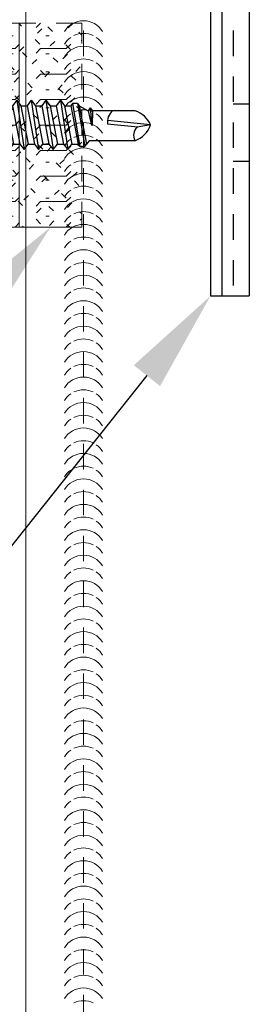
# Model space of a CAD drawing. Units: inches. Extents: x 2427.4 to 2473.1, y 88.7 to 130.9.
# Drawn here: x 2453.4 to 2454.5, y 104.7 to 109.5 of the extents above; entities that cross this region are included whole.
import ezdxf
from ezdxf import colors
from ezdxf.entities.mleader import LeaderData, LeaderLine
from ezdxf.math import Vec2, Vec3

# ---------------------------------------------------------------- set-up
doc = ezdxf.new("R2010")
doc.units = ezdxf.units.IN
doc.header["$MEASUREMENT"] = 0
doc.linetypes.add('HIDDEN2', pattern=[0.1875, 0.125, -0.0625])
for name, color, linetype, lineweight in [('_BYOTHERS', 9, 'Continuous', 5), ('_DIM', 6, 'Continuous', 5), ('_PANEL', 4, 'Continuous', 13), ('_SEALANT', 3, 'Continuous', 5)]:
    doc.layers.add(name, color=color, linetype=linetype, lineweight=lineweight)
doc.layers.add('_FASTENER', color=1, linetype='Continuous')
doc.styles.add('Metl-Span BOLD', font='kalingab.ttf', dxfattribs={"height": 0.0625})
doc.styles.get("Standard").update_dxf_attribs({"font": 'arial.ttf'})

# ---------------------------------------------------------------- blocks, each defined once
blk = doc.blocks.new('7607UGR')
h = blk.add_hatch()
h.set_pattern_fill('FIP', color=6, scale=0.5, style=0)
h.set_pattern_definition([(45, (-358.52775, -4340.34333), (-0.0625082395, 0.0625082395), [0.03125, -0.09375]), (0, (-358.50565, -4340.32123), (0, 0.0884), [0.01565, -0.16115]), (315, (-358.49005, -4340.32123), (0.0625082395, 0.0625082395), [0.03125, -0.09375]), (0, (-358.52775, -4340.34333), (0, 0.125), [0.125, -0.125]), (45, (-358.40275, -4340.34333), (7e-18, 0.1249999998), [0.03125, -0.1142766955, 0.03125, -0.1767766955])])
h.paths.add_polyline_path([(0, 0.5), (-0.3064, 0.5), (-0.3064, -0.5), (0, -0.5)])
h.paths.add_polyline_path([(-0.3064, 0.5), (-0.3689, 0.5), (-0.3689, -0.5), (-0.3064, -0.5)])
blk.add_lwpolyline([(-0.3689, -0.5), (-0.3689, 0.5), (-0.3064, 0.5), (-0.3064, -0.5)], close=True)
at = {"linetype": 'HIDDEN2'}
blk.add_lwpolyline([(-0.3064, -0.5), (0, -0.5), (0, 0.5), (-0.3064, 0.5)], dxfattribs=at)
at = {"layer": '_SEALANT'}
for tag, p, flags in [('BOMDESC', (0.1313, 0.1682), 9), ('PARTNO', (0.1369, 0.0726), 1), ('QTY', (0.1331, -0.0189), 1), ('LF', (0.1374, -0.1056), 1), ('DIVISOR', (0.1418, -0.1923), 1), ('CLASS', (0.1461, -0.2791), 1)]:
    blk.add_attdef(tag, p, '', height=0.0625, dxfattribs=dict(at, flags=flags))
blk = doc.blocks.new('4633GNC-S')
for p, q in [((-0.1899, 2), (-0.1899, -2)), ((-0.1899, 2), (0, 2)), ((-0.1344, 2), (-0.1344, -2)), ((0, 2), (0, -2)), ((-0.1899, -2), (0, -2))]:
    blk.add_line(p, q)
at = {"linetype": 'HIDDEN2'}
blk.add_line((-0.0785, 2), (-0.0785, -2), dxfattribs=at)
at = {"linetype": 'HIDDEN2', "ltscale": 0.25}
for p, q in [((-0.0785, 1.3405), (0, 1.3405)), ((-0.0785, 1.0595), (0, 1.0595)), ((-0.0785, 0.5405), (0, 0.5405)), ((-0.0785, 0.2595), (0, 0.2595)), ((-0.0785, -0.2595), (0, -0.2595)), ((-0.0785, -0.5405), (0, -0.5405)), ((-0.0785, -1.0595), (0, -1.0595)), ((-0.0785, -1.3405), (0, -1.3405))]:
    blk.add_line(p, q, dxfattribs=at)
at = {"layer": 'Defpoints'}
for p in [(-0.0785, 1.2), (-0.0785, 0.4), (-0.0785, -0.4), (-0.0785, -1.2)]:
    blk.add_point(p, dxfattribs=at)
at = {"layer": '_FASTENER'}
for tag, p, flags in [('BOMDESC', (0.0361, 0.0828), 9), ('PARTNO', (0.0417, -0.0128), 1), ('QTY', (0.038, -0.1043), 1), ('LF', (0.0423, -0.191), 1), ('DIVISOR', (0.0423, -0.2778), 1), ('CLASS', (0.0423, -0.3645), 1)]:
    blk.add_attdef(tag, p, '', height=0.0625, dxfattribs=dict(at, flags=flags))
blk = doc.blocks.new('4A.00')
for p, q in [((-0.1171, 0.1772), (-0.0795, 0.269)), ((-0.0795, 0.269), (-0.0795, -0.2687)), ((-0.0217, 0.2577), (-0.0217, -0.2573)), ((-0.0217, 0.2067), (0, 0.2067)), ((0, 0.2067), (0, -0.2067)), ((-0.2421, 0.1772), (-0.1171, 0.1772)), ((-0.1171, 0.1772), (-0.1171, -0.1761)), ((-0.2671, 0.1331), (-0.2671, -0.132)), ((0, 0.0987), (0.0035, 0.0942)), ((0.0544, 0.1212), (0.0339, 0.0942)), ((0.0544, 0.1212), (0.0901, -0.1208)), ((0.0544, 0.1212), (0.0749, 0.0942)), ((0.1258, 0.1212), (0.1053, 0.0942)), ((0.1258, 0.1212), (0.1615, -0.1208)), ((0.1258, 0.1212), (0.1463, 0.0942)), ((0.1973, 0.1212), (0.1768, 0.0942)), ((0.1973, 0.1212), (0.2178, 0.0942)), ((0.1973, 0.1212), (0.233, -0.1208)), ((0.2687, 0.1212), (0.2482, 0.0942)), ((0.2687, 0.1212), (0.3044, -0.1208)), ((0.2687, 0.1212), (0.2892, 0.0942)), ((0.3401, 0.1212), (0.3196, 0.0942)), ((0.3401, 0.1212), (0.3758, -0.1208)), ((0.3401, 0.1212), (0.3606, 0.0942)), ((0.4115, 0.1212), (0.391, 0.0942)), ((0.4115, 0.1212), (0.4473, -0.1208)), ((0.4115, 0.1212), (0.432, 0.0942)), ((0.4703, 0.1044), (0.4625, 0.0942)), ((0.4703, 0.1044), (0.507, -0.1054)), ((0.4957, 0.1044), (0.4703, 0.1044)), ((0.4938, 0.1044), (0.4733, 0.1044)), ((0.4957, 0.1044), (0.5304, -0.1054)), ((0.4957, 0.1044), (0.5035, 0.0942)), ((-0.2421, 0.0889), (-0.1171, 0.0889)), ((0.003, 0.0942), (0.0339, 0.0942)), ((0.0035, 0.0942), (0.0392, -0.0938)), ((0.0339, 0.0942), (0.0696, -0.0938)), ((0.0744, 0.0942), (0.1053, 0.0942)), ((0.0749, 0.0942), (0.1106, -0.0938)), ((0.1053, 0.0942), (0.141, -0.0938)), ((0.1463, 0.0942), (0.182, -0.0938)), ((0.1463, 0.0942), (0.1768, 0.0942)), ((0.1768, 0.0942), (0.2125, -0.0938)), ((0.2178, 0.0942), (0.2535, -0.0938)), ((0.2178, 0.0942), (0.2482, 0.0942)), ((0.2482, 0.0942), (0.2839, -0.0938)), ((0.2892, 0.0942), (0.3249, -0.0938)), ((0.2892, 0.0942), (0.3196, 0.0942)), ((0.3196, 0.0942), (0.3553, -0.0938)), ((0.3606, 0.0942), (0.3963, -0.0938)), ((0.3606, 0.0942), (0.391, 0.0942)), ((0.391, 0.0942), (0.4268, -0.0938)), ((0.432, 0.0942), (0.4678, -0.0938)), ((0.432, 0.0942), (0.4625, 0.0942)), ((0.4625, 0.0942), (0.4982, -0.0938)), ((0.5035, 0.0942), (0.5392, -0.0938)), ((0.5035, 0.0942), (0.5472, 0.0692)), ((0.5579, 0.0831), (0.5472, 0.0692)), ((0.5472, 0.0692), (0.5643, -0.0034)), ((0.5579, 0.0831), (0.5686, 0.0692)), ((0.5579, 0.0831), (0.5655, -0.0034)), ((0.5686, 0.0692), (0.5664, -0.0034)), ((0.7779, 0.0692), (0.5686, 0.0692)), ((0, 0.0058), (0.0187, -0.1208)), ((0.8532, 0.0006), (0.6416, 0.0214)), ((0.7912, -0.011), (0.6421, 0.0037)), ((0.8532, 0.0006), (0.7878, -0.011)), ((-0.2421, -0.0878), (-0.1171, -0.0878)), ((0, -0.0962), (0.0187, -0.1208)), ((0.0187, -0.1208), (0.0392, -0.0938)), ((0.0392, -0.0938), (0.0696, -0.0938)), ((0.0696, -0.0938), (0.0901, -0.1208)), ((0.0901, -0.1208), (0.1106, -0.0938)), ((0.1106, -0.0938), (0.141, -0.0938)), ((0.141, -0.0938), (0.1615, -0.1208)), ((0.1615, -0.1208), (0.182, -0.0938)), ((0.182, -0.0938), (0.2125, -0.0938)), ((0.2125, -0.0938), (0.233, -0.1208)), ((0.233, -0.1208), (0.2535, -0.0938)), ((0.2535, -0.0938), (0.2839, -0.0938)), ((0.2839, -0.0938), (0.3044, -0.1208)), ((0.3044, -0.1208), (0.3249, -0.0938)), ((0.3249, -0.0938), (0.3553, -0.0938)), ((0.3553, -0.0938), (0.3758, -0.1208)), ((0.3758, -0.1208), (0.3963, -0.0938)), ((0.3963, -0.0938), (0.4268, -0.0938)), ((0.4268, -0.0938), (0.4473, -0.1208)), ((0.4473, -0.1208), (0.4678, -0.0938)), ((0.4678, -0.0938), (0.4982, -0.0938)), ((0.4982, -0.0938), (0.507, -0.1054)), ((0.5304, -0.1054), (0.5392, -0.0938)), ((0.5529, -0.0773), (0.5392, -0.0938)), ((0.7765, -0.0773), (0.5529, -0.0773)), ((0.5182, -0.1054), (0.507, -0.1054)), ((0.507, -0.1054), (0.5304, -0.1054)), ((-0.2421, -0.1761), (-0.1171, -0.1761)), ((-0.1171, -0.1761), (-0.0795, -0.2686)), ((0, -0.2067), (-0.0217, -0.2067))]:
    blk.add_line(p, q)
for centre, radius, start, end in [((-0.0518, 0.2577), 0.03, 0, 157.7161), ((-0.2156, 0.1331), 0.0515, 120.9777, 239.0223), ((-0.0986, 0.0006), 0.1686, 148.3948, 211.6052), ((0.7118, 0.0147), 0.0705, 129.2694, 188.9502), ((0.735, -0.0535), 0.13, 24.5733, 70.736), ((0.734, 0.0413), 0.126, 289.6799, 341.1402), ((0.8235, -0.0512), 0.0538, 131.5982, 209.0589), ((-0.2156, -0.1319), 0.0515, 120.9777, 239.0223), ((-0.0518, -0.2573), 0.03, 202.1108, 0)]:
    blk.add_arc(centre, radius, start, end)
at = {"layer": '_FASTENER'}
for tag, p, flags in [('BOMDESC', (-0.8155, 0.0968), 9), ('PARTNO', (-0.81, 0.0012), 1), ('QTY', (-0.8137, -0.0903), 1), ('LF', (-0.8094, -0.1771), 1), ('DIVISOR', (-0.805, -0.2638), 1), ('CLASS', (-0.8007, -0.3505), 1)]:
    blk.add_attdef(tag, p, '', height=0.0625, dxfattribs=dict(at, flags=flags))
blk = doc.blocks.new('*U983')
for centre, start, end in [((0.0938, 7.2377), 31.7428, 148.2572), ((0.0938, 7.1753), 64.8361, 115.1639), ((0.0938, 7.1753), 124.5375, 148.2572), ((0.0938, 7.1753), 31.7428, 55.4625), ((0.0938, 7.113), 31.7428, 148.2572), ((0.0938, 7.0506), 124.5375, 148.2572), ((0.0938, 7.0506), 64.8361, 115.1639), ((0.0938, 7.0506), 31.7428, 55.4625), ((0.0938, 6.9883), 31.7428, 148.2572), ((0.0938, 6.9259), 124.5375, 148.2572), ((0.0938, 6.9259), 64.8361, 115.1639), ((0.0938, 6.9259), 31.7428, 55.4625), ((0.0938, 6.8636), 31.7428, 148.2572), ((0.0938, 6.8012), 64.8361, 115.1639), ((0.0938, 6.8012), 124.5375, 148.2572), ((0.0938, 6.8012), 31.7428, 55.4625), ((0.0938, 6.7389), 31.7428, 148.2572), ((0.0938, 6.6765), 124.5375, 148.2572), ((0.0938, 6.6765), 64.8361, 115.1639), ((0.0938, 6.6765), 31.7428, 55.4625), ((0.0938, 6.6142), 31.7428, 148.2572), ((0.0938, 6.5518), 64.8361, 115.1639), ((0.0938, 6.5518), 124.5375, 148.2572), ((0.0938, 6.5518), 31.7428, 55.4625), ((0.0938, 6.4895), 31.7428, 148.2572), ((0.0938, 6.4271), 124.5375, 148.2572), ((0.0938, 6.4271), 64.8361, 115.1639), ((0.0938, 6.4271), 31.7428, 55.4625), ((0.0938, 6.3648), 31.7428, 148.2572), ((0.0938, 6.3024), 124.5375, 148.2572), ((0.0938, 6.3024), 64.8361, 115.1639), ((0.0938, 6.3024), 31.7428, 55.4625), ((0.0938, 6.2401), 31.7428, 148.2572), ((0.0938, 6.1777), 64.8361, 115.1639), ((0.0938, 6.1777), 124.5375, 148.2572), ((0.0938, 6.1154), 31.7428, 148.2572), ((0.0938, 6.1777), 31.7428, 55.4625), ((0.0938, 6.053), 124.5375, 148.2572), ((0.0938, 6.053), 64.8361, 115.1639), ((0.0938, 6.053), 31.7428, 55.4625), ((0.0938, 5.9907), 31.7428, 148.2572), ((0.0938, 5.9283), 64.8361, 115.1639), ((0.0938, 5.9283), 124.5375, 148.2572), ((0.0938, 5.9283), 31.7428, 55.4625), ((0.0938, 5.866), 31.7428, 148.2572), ((0.0938, 5.8036), 124.5375, 148.2572), ((0.0938, 5.8036), 64.8361, 115.1639), ((0.0938, 5.8036), 31.7428, 55.4625), ((0.0938, 5.7413), 31.7428, 148.2572), ((0.0938, 5.6789), 64.8361, 115.1639), ((0.0938, 5.6789), 124.5375, 148.2572), ((0.0938, 5.6789), 31.7428, 55.4625), ((0.0938, 5.6166), 31.7428, 148.2572), ((0.0938, 5.5542), 124.5375, 148.2572), ((0.0938, 5.5542), 64.8361, 115.1639), ((0.0938, 5.5542), 31.7428, 55.4625), ((0.0938, 5.4919), 31.7428, 148.2572), ((0.0938, 5.4295), 124.5375, 148.2572), ((0.0938, 5.4295), 64.8361, 115.1639), ((0.0938, 5.4295), 31.7428, 55.4625), ((0.0938, 5.3672), 31.7428, 148.2572), ((0.0938, 5.3048), 64.8361, 115.1639), ((0.0938, 5.3048), 124.5375, 148.2572), ((0.0938, 5.3048), 31.7428, 55.4625), ((0.0938, 5.2425), 31.7428, 148.2572), ((0.0938, 5.1801), 124.5375, 148.2572), ((0.0938, 5.1801), 64.8361, 115.1639), ((0.0938, 5.1801), 31.7428, 55.4625), ((0.0938, 5.1178), 31.7428, 148.2572), ((0.0938, 5.0554), 64.8361, 115.1639), ((0.0938, 5.0554), 124.5375, 148.2572), ((0.0938, 5.0554), 31.7428, 55.4625), ((0.0938, 4.9931), 31.7428, 148.2572), ((0.0938, 4.9307), 124.5375, 148.2572), ((0.0938, 4.9307), 64.8361, 115.1639), ((0.0938, 4.9307), 31.7428, 55.4625), ((0.0938, 4.8684), 31.7428, 148.2572), ((0.0938, 4.806), 124.5375, 148.2572), ((0.0938, 4.806), 64.8361, 115.1639), ((0.0938, 4.806), 31.7428, 55.4625), ((0.0938, 4.7437), 31.7428, 148.2572), ((0.0938, 4.6813), 64.8361, 115.1639), ((0.0938, 4.6813), 124.5375, 148.2572), ((0.0938, 4.619), 31.7428, 148.2572), ((0.0938, 4.6813), 31.7428, 55.4625), ((0.0938, 4.5566), 124.5375, 148.2572), ((0.0938, 4.5566), 64.8361, 115.1639), ((0.0938, 4.5566), 31.7428, 55.4625), ((0.0938, 4.4943), 31.7428, 148.2572), ((0.0938, 4.4319), 64.8361, 115.1639), ((0.0938, 4.4319), 124.5375, 148.2572), ((0.0938, 4.4319), 31.7428, 55.4625), ((0.0938, 4.3696), 31.7428, 148.2572), ((0.0938, 4.3072), 124.5375, 148.2572), ((0.0938, 4.3072), 64.8361, 115.1639), ((0.0938, 4.3072), 31.7428, 55.4625), ((0.0938, 4.2449), 31.7428, 148.2572), ((0.0938, 4.1825), 124.5375, 148.2572), ((0.0938, 4.1825), 64.8361, 115.1639), ((0.0938, 4.1825), 31.7428, 55.4625), ((0.0938, 4.1202), 31.7428, 148.2572), ((0.0938, 4.0578), 124.5375, 148.2572), ((0.0938, 4.0578), 64.8361, 115.1639), ((0.0938, 4.0578), 31.7428, 55.4625), ((0.0938, 3.9955), 31.7428, 148.2572), ((0.0938, 3.9331), 124.5375, 148.2572), ((0.0938, 3.9331), 64.8361, 115.1639), ((0.0938, 3.9331), 31.7428, 55.4625), ((0.0938, 3.8708), 31.7428, 148.2572), ((0.0938, 3.8084), 64.8361, 115.1639), ((0.0938, 3.8084), 124.5375, 148.2572), ((0.0938, 3.8084), 31.7428, 55.4625), ((0.0938, 3.7461), 31.7428, 148.2572), ((0.0938, 3.6837), 124.5375, 148.2572), ((0.0938, 3.6837), 64.8361, 115.1639), ((0.0938, 3.6837), 31.7428, 55.4625), ((0.0938, 3.6214), 31.7428, 148.2572), ((0.0938, 3.559), 64.8361, 115.1639), ((0.0938, 3.559), 124.5375, 148.2572), ((0.0938, 3.559), 31.7428, 55.4625), ((0.0938, 3.4967), 31.7428, 148.2572), ((0.0938, 3.4343), 124.5375, 148.2572), ((0.0938, 3.4343), 64.8361, 115.1639), ((0.0938, 3.4343), 31.7428, 55.4625), ((0.0938, 3.372), 31.7428, 148.2572), ((0.0938, 3.3096), 124.5375, 148.2572), ((0.0938, 3.3096), 64.8361, 115.1639), ((0.0938, 3.3096), 31.7428, 55.4625), ((0.0938, 3.2473), 31.7428, 148.2572), ((0.0938, 3.1849), 64.8361, 115.1639), ((0.0938, 3.1849), 124.5375, 148.2572), ((0.0938, 3.1226), 31.7428, 148.2572), ((0.0938, 3.1849), 31.7428, 55.4625), ((0.0938, 3.0602), 124.5375, 148.2572), ((0.0938, 3.0602), 64.8361, 115.1639), ((0.0938, 3.0602), 31.7428, 55.4625), ((0.0938, 2.9979), 31.7428, 148.2572), ((0.0938, 2.9355), 64.8361, 115.1639), ((0.0938, 2.9355), 124.5375, 148.2572), ((0.0938, 2.9355), 31.7428, 55.4625), ((0.0938, 2.8732), 31.7428, 148.2572), ((0.0938, 2.8108), 124.5375, 148.2572), ((0.0938, 2.8108), 64.8361, 115.1639), ((0.0938, 2.8108), 31.7428, 55.4625), ((0.0938, 2.7485), 31.7428, 148.2572), ((0.0938, 2.6861), 124.5375, 148.2572), ((0.0938, 2.6861), 64.8361, 115.1639), ((0.0938, 2.6861), 31.7428, 55.4625), ((0.0938, 2.6238), 31.7428, 148.2572), ((0.0938, 2.5614), 64.8361, 115.1639), ((0.0938, 2.5614), 124.5375, 148.2572), ((0.0938, 2.4991), 31.7428, 148.2572), ((0.0938, 2.5614), 31.7428, 55.4625), ((0.0938, 2.4367), 64.8361, 115.1639)]:
    blk.add_arc(centre, 0.1102, start, end)

msp = doc.modelspace()

# ---------------------------------------------------------------- linework, layer by layer
at = {"layer": '_PANEL'}
msp.add_line((2453.39966, 112.19523), (2453.39966, 102.19523), dxfattribs=at)
at = {"layer": '_PANEL', "color": 2, "linetype": 'HIDDEN2'}
msp.add_line((2453.68216, 112.19523), (2453.68216, 102.19523), dxfattribs=at)

# ---------------------------------------------------------------- block references
at = {"layer": '_BYOTHERS'}
msp.add_blockref('*U983', (2453.58841, 102.19523), dxfattribs=at)
at = {"layer": '_FASTENER'}
for name, p in [('4633GNC-S', (2454.49466, 110.19525)), ('4A.00', (2453.15784, 109.03275))]:
    msp.add_blockref(name, p, dxfattribs=at)
at = {"layer": '_SEALANT'}
msp.add_blockref('7607UGR', (2453.6734, 109.03117), dxfattribs=at)

# ---------------------------------------------------------------- leaders
at = {"layer": '_DIM'}
ml = msp.add_multileader_mtext('Standard', dxfattribs=at)
ml.set_content('FLUTE CLOSURE STRIP\\P(1) PER PANEL\\P(IF REQUIRED)\\P[7607UBK]', color=7, style='Metl-Span BOLD')
ml.set_leader_properties(color=256)
ml.build(insert=Vec2(0, 0))
ml.multileader.update_dxf_attribs({"text_left_attachment_type": 2, "text_right_attachment_type": 2, "dogleg_length": 0.125, "arrow_head_size": 0.5, "scale": 4})
ctx = ml.context
ctx.base_point, ctx.scale, ctx.char_height, ctx.arrow_head_size, ctx.landing_gap_size, ctx.plane_origin = Vec3(2444.83871, 104.42391), 4, 0.25, 0.5, 0.25, Vec3(2453.21442, 102.09347)
ctx.left_attachment, ctx.right_attachment, ctx.text_align_type = 2, 2, 2
notes = []
notes.append((ctx, [(0, (1, 1, 0), (2449.86966, 104.42391), (-1, 0), 0.5, [(0, [(2453.52022, 108.53117)], 0, [])])]))
ctx.mtext.insert, ctx.mtext.alignment, ctx.mtext.flow_direction = Vec3(2449.11966, 105.22815), 3, 5
ml = msp.add_multileader_mtext('Standard', dxfattribs=at)
ml.set_content('14 GA. 4 HOLE CF PANEL CLIP\\P4" X 3/4"\\P[4633GNC]', color=7, style='Metl-Span BOLD')
ml.set_leader_properties(color=256)
ml.build(insert=Vec2(0, 0))
ml.multileader.update_dxf_attribs({"text_left_attachment_type": 2, "text_right_attachment_type": 2, "dogleg_length": 0.125, "arrow_head_size": 0.5, "scale": 4})
ctx = ml.context
ctx.base_point, ctx.scale, ctx.char_height, ctx.arrow_head_size, ctx.landing_gap_size, ctx.plane_origin = Vec3(2443.69944, 102.63184), 4, 0.25, 0.5, 0.25, Vec3(2452.33848, 101.16456)
ctx.left_attachment, ctx.right_attachment, ctx.text_align_type = 2, 2, 2
notes.append((ctx, [(0, (1, 1, 0), (2449.86966, 102.63184), (-1, 0), 0.5, [(0, [(2454.30481, 108.19525)], 0, [])])]))
ctx.mtext.insert, ctx.mtext.alignment, ctx.mtext.flow_direction = Vec3(2449.11966, 103.22371), 3, 5
for ctx, leaders in notes:
    for number, flags, end, landing, length, lines in leaders:
        leader = LeaderData()
        leader.index, (leader.has_last_leader_line, leader.has_dogleg_vector, leader.attachment_direction) = number, flags
        leader.last_leader_point, leader.dogleg_vector, leader.dogleg_length = Vec3(end), Vec3(landing), length
        for number, points, colour, breaks in lines:
            line = LeaderLine()
            line.index, line.vertices, line.color, line.breaks = number, Vec3.list(points), colors.encode_raw_color(colour), breaks
            leader.lines.append(line)
        ctx.leaders.append(leader)

doc.saveas('drawing.dxf')
